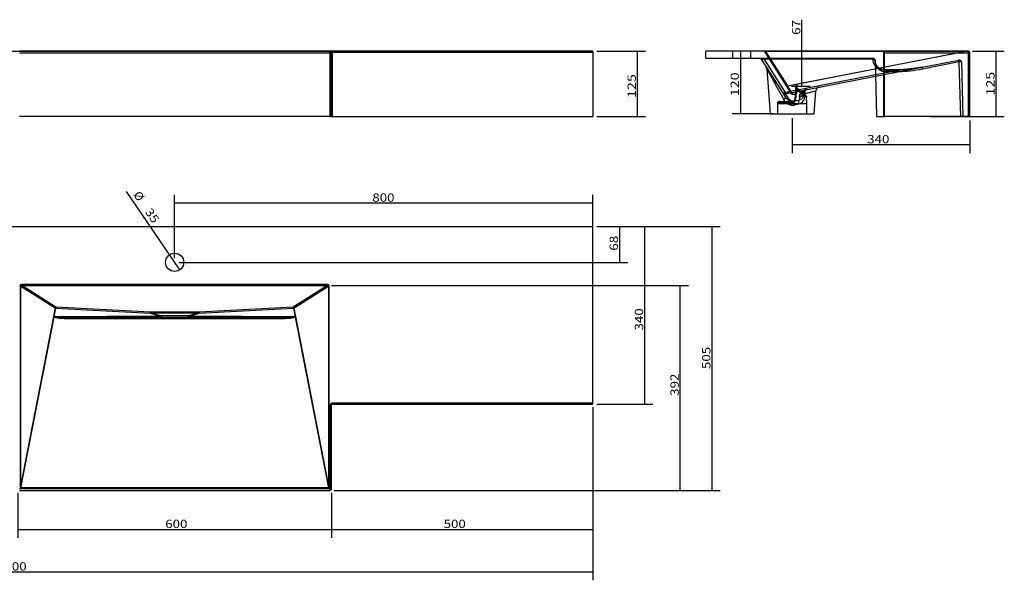
# Model space of a CAD drawing. Units: millimetres. Extents: x 90 to 3177, y 182 to 1255.
# Drawn here: x 1294 to 3177, y 182 to 1255 of the extents above; entities that cross this region are included whole.
import ezdxf
from ezdxf.lldxf.tags import DXFTag

# ---------------------------------------------------------------- set-up
doc = ezdxf.new("R2010")
doc.units = ezdxf.units.MM
doc.layers.add('1', color=7, linetype='Continuous')
doc.layers.add('256', color=7, linetype='Continuous')
doc.styles.add('blockfont', font='simplex.shx')
tags = doc.linetypes.add('DASHED', pattern=[25.72, 12.86, -12.86]).pattern_tags.tags
tags[6:7] = [DXFTag(74, 4), DXFTag(75, 0), DXFTag(340, '0'), DXFTag(46, 0.0), DXFTag(50, 0.0), DXFTag(44, 0.0), DXFTag(45, 0.0)]
tags[4:5] = [DXFTag(74, 4), DXFTag(75, 0), DXFTag(340, '0'), DXFTag(46, 0.0), DXFTag(50, 0.0), DXFTag(44, 0.0), DXFTag(45, 0.0)]
doc.dimstyles.get("Standard").update_dxf_attribs({"dimtxt": 0.18, "dimasz": 0.18, "dimexe": 0.18, "dimexo": 0.0625, "dimgap": 0.09, "dimtad": 0, "dimtih": 1, "dimtoh": 1, "dimdec": 4, "dimzin": 0, "dimdsep": 46, "dimtxsty": 'Standard', "dimcen": 0.09, "dimadec": 0, "dimazin": 0, "dimtfac": 1, "dimtdec": 4, "dimtofl": 0, "dimtmove": 0, "dimatfit": 3, "dimfxl": 0, "dimtolj": 1, "dimtzin": 0, "dimarcsym": 0})

# ---------------------------------------------------------------- blocks, each defined once
blk = doc.blocks.new('_D0')
at = {"layer": '256', "color": 252}
for p, q in [((1290.1, 348.8), (1290.1, 263.1)), ((1890.1, 348.8), (1890.1, 263.1)), ((1290.1, 279), (1890.1, 279))]:
    blk.add_line(p, q, dxfattribs=at)
for points in [[(1290.1, 279), (1306, 283.3), (1306, 274.8), (1290.1, 279)], [(1890.1, 279), (1874.2, 274.8), (1874.2, 283.3), (1890.1, 279)]]:
    blk.add_solid(points, dxfattribs=at)
at = {"layer": '256', "color": 252, "insert": (1572.1, 281.8), "char_height": 15.875, "attachment_point": 7, "line_spacing_factor": 0.903614, "style": 'blockfont'}
blk.add_mtext('\\W01.177;\\Fsimplex.shx;600', dxfattribs=at)
blk = doc.blocks.new('_D1')
at = {"layer": '256', "color": 252}
for p, q in [((3116.3, 1194.3), (3177.2, 1194.3)), ((3161.3, 1069.3), (3161.3, 1194.3)), ((3036.3, 1069.3), (3177.2, 1069.3))]:
    blk.add_line(p, q, dxfattribs=at)
for points in [[(3161.3, 1194.3), (3165.6, 1178.4), (3157, 1178.4), (3161.3, 1194.3)], [(3161.3, 1069.3), (3157, 1085.2), (3165.6, 1085.2), (3161.3, 1069.3)]]:
    blk.add_solid(points, dxfattribs=at)
at = {"layer": '256', "color": 252, "insert": (3158.5, 1109.3), "char_height": 15.875, "attachment_point": 7, "rotation": 90, "line_spacing_factor": 0.903614, "style": 'blockfont'}
blk.add_mtext('\\W01.266;\\Fsimplex.shx;125', dxfattribs=at)
blk = doc.blocks.new('_D2')
at = {"layer": '256', "color": 252}
for p, q in [((2398, 858.7), (2505, 858.7)), ((2489.1, 858.7), (2489.1, 518.7)), ((2398, 518.7), (2505, 518.7))]:
    blk.add_line(p, q, dxfattribs=at)
for points in [[(2489.1, 858.7), (2493.4, 842.9), (2484.9, 842.9), (2489.1, 858.7)], [(2489.1, 518.7), (2484.9, 534.6), (2493.4, 534.6), (2489.1, 518.7)]]:
    blk.add_solid(points, dxfattribs=at)
at = {"layer": '256', "color": 252, "insert": (2486.3, 659.8), "char_height": 15.875, "attachment_point": 7, "rotation": 90, "line_spacing_factor": 0.903614, "style": 'blockfont'}
blk.add_mtext('\\W01.177;\\Fsimplex.shx;340', dxfattribs=at)
blk = doc.blocks.new('_D3')
at = {"layer": '256', "color": 252}
for p, q in [((2398, 858.7), (2633.7, 858.7)), ((2617.8, 858.7), (2617.8, 353.7)), ((1895, 353.7), (2633.7, 353.7))]:
    blk.add_line(p, q, dxfattribs=at)
for points in [[(2617.8, 858.7), (2622.1, 842.9), (2613.6, 842.9), (2617.8, 858.7)], [(2617.8, 353.7), (2613.6, 369.6), (2622.1, 369.6), (2617.8, 353.7)]]:
    blk.add_solid(points, dxfattribs=at)
at = {"layer": '256', "color": 252, "insert": (2615, 586), "char_height": 15.875, "attachment_point": 7, "rotation": 90, "line_spacing_factor": 0.903614, "style": 'blockfont'}
blk.add_mtext('\\W01.177;\\Fsimplex.shx;505', dxfattribs=at)
blk = doc.blocks.new('_D4')
at = {"layer": '256', "color": 252}
for p, q in [((1890.4, 746.1), (2573.1, 746.1)), ((2557.2, 353.7), (2557.2, 746.1)), ((1895, 353.7), (2573.1, 353.7))]:
    blk.add_line(p, q, dxfattribs=at)
for points in [[(2557.2, 746.1), (2561.5, 730.3), (2552.9, 730.3), (2557.2, 746.1)], [(2557.2, 353.7), (2552.9, 369.6), (2561.5, 369.6), (2557.2, 353.7)]]:
    blk.add_solid(points, dxfattribs=at)
at = {"layer": '256', "color": 252, "insert": (2554.4, 534.7), "char_height": 15.875, "attachment_point": 7, "rotation": 90, "line_spacing_factor": 0.903614, "style": 'blockfont'}
blk.add_mtext('\\W01.181;\\Fsimplex.shx;392', dxfattribs=at)
blk = doc.blocks.new('_D5')
at = {"layer": '256', "color": 252}
for p, q in [((2398, 858.7), (2456.8, 858.7)), ((2440.9, 858.7), (2440.9, 790.2)), ((1598, 790.2), (2456.8, 790.2))]:
    blk.add_line(p, q, dxfattribs=at)
for points in [[(2440.9, 858.7), (2445.2, 842.9), (2436.7, 842.9), (2440.9, 858.7)], [(2440.9, 790.2), (2436.7, 806.1), (2445.2, 806.1), (2440.9, 790.2)]]:
    blk.add_solid(points, dxfattribs=at)
at = {"layer": '256', "color": 252, "insert": (2438.1, 812.4), "char_height": 15.875, "attachment_point": 7, "rotation": 90, "line_spacing_factor": 0.903614, "style": 'blockfont'}
blk.add_mtext('\\W01.191;\\Fsimplex.shx;68', dxfattribs=at)
blk = doc.blocks.new('_D6')
at = {"layer": '1', "color": 252}
for p, q in [((2398, 1194.3), (2491.1, 1194.3)), ((2475.2, 1069.3), (2475.2, 1194.3)), ((2398, 1069.3), (2491.1, 1069.3))]:
    blk.add_line(p, q, dxfattribs=at)
for points in [[(2475.2, 1194.3), (2479.4, 1178.4), (2470.9, 1178.4), (2475.2, 1194.3)], [(2475.2, 1069.3), (2470.9, 1085.2), (2479.4, 1085.2), (2475.2, 1069.3)]]:
    blk.add_solid(points, dxfattribs=at)
at = {"layer": '1', "color": 252, "insert": (2472.4, 1104.8), "char_height": 15.875, "attachment_point": 7, "rotation": 90, "line_spacing_factor": 0.903614, "style": 'blockfont'}
blk.add_mtext('\\W01.266;\\Fsimplex.shx;125', dxfattribs=at)
blk = doc.blocks.new('_D7')
at = {"layer": '256', "color": 252}
for p, q in [((2789.7, 1127.2), (2789.7, 1254.6)), ((2770.1, 1127.2), (2805.6, 1127.2))]:
    blk.add_line(p, q, dxfattribs=at)
for points in [[(2789.7, 1194.3), (2793.9, 1178.4), (2785.4, 1178.4), (2789.7, 1194.3)], [(2789.7, 1127.2), (2785.4, 1143.1), (2793.9, 1143.1), (2789.7, 1127.2)]]:
    blk.add_solid(points, dxfattribs=at)
at = {"layer": '256', "color": 252, "insert": (2786.9, 1225.5), "char_height": 15.875, "attachment_point": 7, "rotation": 90, "line_spacing_factor": 0.903614, "style": 'blockfont'}
blk.add_mtext('\\W01.185;\\Fsimplex.shx;67', dxfattribs=at)
blk = doc.blocks.new('_D8')
at = {"layer": '256', "color": 252}
for p, q in [((2672.3, 1194.3), (2672.3, 1074.3)), ((2735.1, 1074.3), (2656.4, 1074.3))]:
    blk.add_line(p, q, dxfattribs=at)
for points in [[(2672.3, 1194.3), (2676.5, 1178.4), (2668, 1178.4), (2672.3, 1194.3)], [(2672.3, 1074.3), (2668, 1090.2), (2676.5, 1090.2), (2672.3, 1074.3)]]:
    blk.add_solid(points, dxfattribs=at)
at = {"layer": '256', "color": 252, "insert": (2669.5, 1108.1), "char_height": 15.875, "attachment_point": 7, "rotation": 90, "line_spacing_factor": 0.903614, "style": 'blockfont'}
blk.add_mtext('\\W01.266;\\Fsimplex.shx;120', dxfattribs=at)
blk = doc.blocks.new('_D9')
at = {"layer": '256', "color": 252}
for p, q in [((1590.1, 798.2), (1590.1, 919.3)), ((2390.1, 697.7), (2390.1, 919.3)), ((2390.1, 903.4), (1590.1, 903.4))]:
    blk.add_line(p, q, dxfattribs=at)
for points in [[(1590.1, 903.4), (1606, 907.7), (1606, 899.2), (1590.1, 903.4)], [(2390.1, 903.4), (2374.2, 899.2), (2374.2, 907.7), (2390.1, 903.4)]]:
    blk.add_solid(points, dxfattribs=at)
at = {"layer": '256', "color": 252, "insert": (1968.2, 906.2), "char_height": 15.875, "attachment_point": 7, "line_spacing_factor": 0.903614, "style": 'blockfont'}
blk.add_mtext('\\W01.177;\\Fsimplex.shx;800', dxfattribs=at)
blk = doc.blocks.new('_D10')
at = {"layer": '256', "color": 252}
for p, q in [((2390.1, 512.8), (2390.1, 263.1)), ((1890.1, 348.8), (1890.1, 263.1)), ((1890.1, 279), (2390.1, 279))]:
    blk.add_line(p, q, dxfattribs=at)
for points in [[(1890.1, 279), (1906, 283.3), (1906, 274.8), (1890.1, 279)], [(2390.1, 279), (2374.2, 274.8), (2374.2, 283.3), (2390.1, 279)]]:
    blk.add_solid(points, dxfattribs=at)
at = {"layer": '256', "color": 252, "insert": (2104.6, 281.8), "char_height": 15.875, "attachment_point": 7, "line_spacing_factor": 0.903614, "style": 'blockfont'}
blk.add_mtext('\\W01.177;\\Fsimplex.shx;500', dxfattribs=at)
blk = doc.blocks.new('_D11')
at = {"layer": '256', "color": 252}
for p, q in [((90.1, 512.8), (90.1, 181.7)), ((2390.1, 512.8), (2390.1, 181.7)), ((2390.1, 197.6), (90.1, 197.6))]:
    blk.add_line(p, q, dxfattribs=at)
for points in [[(90.1, 197.6), (106, 201.8), (106, 193.3), (90.1, 197.6)], [(2390.1, 197.6), (2374.2, 193.3), (2374.2, 201.8), (2390.1, 197.6)]]:
    blk.add_solid(points, dxfattribs=at)
at = {"layer": '256', "color": 252, "insert": (1250.5, 200.4), "char_height": 15.875, "attachment_point": 7, "line_spacing_factor": 0.903614, "style": 'blockfont'}
blk.add_mtext('\\W01.174;\\Fsimplex.shx;2300', dxfattribs=at)
blk = doc.blocks.new('_D13')
at = {"layer": '256', "color": 252}
for p, q in [((2771.3, 1066.4), (2771.3, 999.4)), ((3111.3, 1061.4), (3111.3, 999.4)), ((3111.3, 1015.2), (2771.3, 1015.2))]:
    blk.add_line(p, q, dxfattribs=at)
for points in [[(2771.3, 1015.2), (2787.2, 1019.5), (2787.2, 1011), (2771.3, 1015.2)], [(3111.3, 1015.2), (3095.5, 1011), (3095.5, 1019.5), (3111.3, 1015.2)]]:
    blk.add_solid(points, dxfattribs=at)
at = {"layer": '256', "color": 252, "insert": (2914.9, 1018), "char_height": 15.875, "attachment_point": 7, "line_spacing_factor": 0.903614, "style": 'blockfont'}
blk.add_mtext('\\W01.177;\\Fsimplex.shx;340', dxfattribs=at)
blk = doc.blocks.new('_D14')
at = {"layer": '256', "color": 252}
blk.add_line((1599.9, 775.8), (1497.9, 925.8), dxfattribs=at)
for points in [[(1580.3, 804.7), (1592.7, 794), (1585.7, 789.2), (1580.3, 804.7)], [(1599.9, 775.8), (1587.5, 786.5), (1594.5, 791.3), (1599.9, 775.8)]]:
    blk.add_solid(points, dxfattribs=at)
at = {"layer": '256', "color": 252, "char_height": 15.875, "attachment_point": 7, "rotation": 304.2236, "line_spacing_factor": 0.903614, "style": 'blockfont'}
for s, insert in [('\\W01.090;\\Fsimplex.shx;%%c', (1510.3, 919.7)), ('\\W01.191;\\Fsimplex.shx;35', (1532.5, 887))]:
    blk.add_mtext(s, dxfattribs=dict(at, insert=insert))

msp = doc.modelspace()

# ---------------------------------------------------------------- linework, layer by layer
at = {"layer": '1', "color": 9}
for p, q in [((90.1, 1194.3), (2390.1, 1194.3)), ((1887.1, 1194.3), (1293.1, 1194.3)), ((1890.1, 1069.3), (1890.1, 1191.3)), ((2390.1, 1194.3), (1892, 1194.3)), ((2390.1, 1192.3), (2390.1, 1194.3)), ((2390.1, 1192.3), (2390.1, 1069.3)), ((2606.3, 1180.8), (2606.3, 1194.3)), ((2944.3, 1194.3), (2606.3, 1194.3)), ((2946.3, 1192.3), (2946.3, 1069.3)), ((3108.3, 1194.3), (2948.3, 1194.3)), ((3111.3, 1069.3), (3111.3, 1191.3)), ((2606.3, 1180.8), (2926, 1180.8)), ((2712.1, 1178.9), (2752.6, 1115.5)), ((2930, 1176.9), (2932.8, 1069.3)), ((2723, 1159.9), (2729, 1074.3)), ((2765.1, 1114.2), (2930.8, 1146.4)), ((2752.6, 1115.5), (2758.9, 1105.5)), ((2792.7, 1109.3), (2793.2, 1115.9)), ((2813.6, 1074.3), (2816.7, 1118.2)), ((2729, 1074.3), (2771.3, 1074.3)), ((2771.3, 1074.3), (2813.6, 1074.3)), ((1887.1, 1069.3), (1293.1, 1069.3)), ((1887.1, 1069.3), (1890.1, 1069.3)), ((1890.1, 1069.3), (1892.1, 1069.3)), ((1892.1, 1069.3), (2390.1, 1069.3)), ((2932.8, 1069.3), (2946.3, 1069.3)), ((2946.3, 1069.3), (2948.3, 1069.3)), ((3108.3, 1069.3), (2948.3, 1069.3)), ((3108.3, 1069.3), (3111.3, 1069.3)), ((90.1, 858.7), (2390.1, 858.7)), ((2390.1, 520.7), (2390.1, 858.7)), ((1614.9, 687.9), (1565.3, 687.9)), ((1612.2, 684.8), (1568, 684.8)), ((1890.1, 356.7), (1890.1, 516.7)), ((1892, 518.7), (2390.1, 518.7)), ((2390.1, 518.7), (2390.1, 520.7)), ((1293.1, 353.7), (1887.1, 353.7))]:
    msp.add_line(p, q, dxfattribs=at)
at = {"layer": '1', "color": 13}
for p, q in [((1293.1, 1191.3), (1887.1, 1191.3)), ((1887.1, 1194.3), (1887.1, 1191.3)), ((1887.1, 1191.3), (1887.1, 1069.3)), ((1890.1, 1191.3), (1887.1, 1191.3)), ((1892.1, 1191.3), (1890.1, 1191.3)), ((1892, 1194.3), (1892, 1192.3)), ((1892, 1192.3), (2390.1, 1192.3)), ((1892.1, 1069.3), (1892.1, 1191.3)), ((2946.3, 1191.3), (2948.3, 1191.3)), ((2948.3, 1191.3), (2948.3, 1194.3)), ((2948.3, 1069.3), (2948.3, 1191.3)), ((2948.3, 1191.3), (3108.3, 1191.3)), ((3108.3, 1194.3), (3108.3, 1191.3)), ((3108.3, 1191.3), (3108.3, 1069.3)), ((3111.3, 1191.3), (3108.3, 1191.3)), ((2717.6, 1180.8), (2717.6, 1179.6)), ((2758.5, 1115.4), (2717.6, 1179.6)), ((2717.6, 1179.6), (2926, 1179.6)), ((2926, 1180.8), (2926, 1179.6)), ((2926, 1179.6), (2926, 1179.4)), ((2930.7, 1148.9), (2761.6, 1116)), ((2761.6, 1116), (2758.5, 1115.4)), ((2765.1, 1102.9), (2758.8, 1112.8)), ((2758.9, 1113), (2763.1, 1113.9)), ((2785.1, 1106.8), (2784.7, 1100.6)), ((1294.3, 744.9), (1294.3, 365)), ((1294.3, 744.9), (1295.7, 744.9)), ((1295.7, 365), (1295.7, 744.9)), ((1295.7, 744.9), (1361.6, 702.9)), ((1882.4, 747.8), (1297.8, 747.8)), ((1297.8, 746.1), (1297.8, 747.8)), ((1297.8, 746.1), (1882.4, 746.1)), ((1363, 704.6), (1297.8, 746.1)), ((1882.4, 746.1), (1817.1, 704.6)), ((1818.6, 702.9), (1884.5, 744.9)), ((1882.4, 746.1), (1882.4, 747.8)), ((1884.5, 744.9), (1885.9, 744.9)), ((1884.5, 744.9), (1884.5, 365)), ((1885.9, 365), (1885.9, 744.9)), ((1361.6, 702.9), (1358.9, 690)), ((1360.1, 689.6), (1362.9, 702.5)), ((1362.9, 702.5), (1543, 692.7)), ((1543.2, 694.8), (1363, 704.6)), ((1817.1, 704.6), (1637, 694.8)), ((1637.2, 692.7), (1817.3, 702.5)), ((1817.3, 702.5), (1820.1, 689.6)), ((1821.3, 690), (1818.6, 702.9)), ((1358.9, 690), (1295.7, 365)), ((1296, 358.9), (1360.1, 688.6)), ((1360.1, 688.6), (1360.1, 685.9)), ((1360.3, 685.9), (1360.3, 688.6)), ((1562.6, 687.2), (1360.3, 685.9)), ((1391.9, 684.5), (1562.8, 685.6)), ((1788.3, 684.5), (1391.9, 684.5)), ((1391.9, 682.8), (1391.9, 684.5)), ((1391.9, 682.8), (1788.3, 682.8)), ((1543, 692.7), (1562.6, 687.2)), ((1637, 694.8), (1543.2, 694.8)), ((1543.2, 693.4), (1543.2, 694.8)), ((1543.2, 693.4), (1637, 693.4)), ((1562.8, 687.9), (1543.2, 693.4)), ((1562.8, 687.9), (1562.8, 685.6)), ((1565.3, 687.9), (1562.8, 687.9)), ((1562.8, 685.6), (1564, 685.6)), ((1617.4, 687.9), (1614.9, 687.9)), ((1616.2, 685.6), (1617.4, 685.6)), ((1637, 693.4), (1617.4, 687.9)), ((1617.4, 687.9), (1617.4, 685.6)), ((1617.4, 685.6), (1788.3, 684.5)), ((1617.6, 687.2), (1637.2, 692.7)), ((1819.9, 685.9), (1617.6, 687.2)), ((1637, 694.8), (1637, 693.4)), ((1788.3, 682.8), (1788.3, 684.5)), ((1819.9, 688.6), (1819.9, 685.9)), ((1820.1, 688.6), (1884.2, 358.9)), ((1820.1, 685.9), (1820.1, 688.6)), ((1884.5, 365), (1821.3, 690)), ((1887.1, 516.7), (1890.1, 516.7)), ((1887.1, 516.7), (1887.1, 356.7)), ((1892, 520.7), (1892, 518.7)), ((2390.1, 520.7), (1892, 520.7)), ((1294.3, 365), (1295.7, 365)), ((1884.2, 358.9), (1296, 358.9)), ((1296, 358.5), (1296, 358.9)), ((1296, 358.5), (1884.2, 358.5)), ((1884.2, 358.5), (1884.2, 358.9)), ((1884.5, 365), (1885.9, 365)), ((1887.1, 356.7), (1293.1, 356.7)), ((1887.1, 356.7), (1887.1, 353.7)), ((1890.1, 356.7), (1887.1, 356.7))]:
    msp.add_line(p, q, dxfattribs=at)
at = {"layer": '1', "color": 13, "linetype": 'DASHED'}
for p, q in [((2657.3, 1194.3), (2657.3, 1180.8)), ((2692.3, 1180.8), (2692.3, 1194.3)), ((2760.5, 1128.1), (2718.9, 1193.4)), ((2720.2, 1194.3), (2720.2, 1193.7)), ((3100.1, 1193.7), (2720.2, 1193.7)), ((2720.2, 1193.7), (2762.2, 1127.8)), ((2775.1, 1130.5), (3100.1, 1193.7)), ((3106.1, 1194.3), (2776.4, 1130.2)), ((3100.1, 1194.3), (3100.1, 1193.7)), ((3020.2, 1163.8), (3090.3, 1177.4)), ((3091.1, 1173.6), (3020.9, 1160)), ((3093.8, 1069.3), (3091.1, 1173.6)), ((3095.1, 1173.6), (3097.8, 1069.3)), ((2975.7, 1157.6), (2930.7, 1148.9)), ((2930.8, 1146.4), (3020.2, 1163.8)), ((2975.7, 1158.8), (2948.3, 1158.8)), ((2948.3, 1157.6), (2975.7, 1157.6)), ((2975.7, 1154.9), (2948.3, 1154.9)), ((2975.7, 1154.9), (2975.7, 1158.8)), ((2762.2, 1127.8), (2775.1, 1130.5)), ((2779.2, 1130.7), (2776.4, 1130.2)), ((2776.4, 1130.2), (2776.4, 1130.2)), ((2777.8, 1111.1), (2779.2, 1130.7)), ((2779.2, 1130.7), (2779.2, 1130.7)), ((2770.3, 1112.8), (2760.5, 1128.1)), ((2775.4, 1130), (2762.6, 1127.2)), ((2762.6, 1127.2), (2772.3, 1111.9)), ((2777.2, 1111.1), (2771.7, 1111.9)), ((2772.3, 1111.9), (2777.8, 1111.1)), ((2780.6, 1129.5), (2779.5, 1112.9)), ((2780.2, 1123.9), (2797.5, 1109.4)), ((2743.2, 1094.3), (2743, 1074.3)), ((2743.2, 1094.5), (2743.2, 1094.3)), ((2771.9, 1094.5), (2743.2, 1094.5)), ((2743.2, 1094.3), (2771.3, 1094.3)), ((2747.2, 1098.3), (2772.5, 1098.3)), ((2771.3, 1094.3), (2799.5, 1094.3)), ((2777.2, 1111.1), (2776.5, 1101.9)), ((2799.5, 1094.3), (2798.9, 1106.6)), ((2799.6, 1074.3), (2799.5, 1094.3))]:
    msp.add_line(p, q, dxfattribs=at)
at = {"layer": '1', "color": 9}
msp.add_circle((1590.1, 790.2), 17.5, dxfattribs=at)
for centre, radius, start, end in [((1887.1, 1191.3), 3, 0, 90), ((3108.3, 1191.3), 3, 0, 90), ((2708.7, 1176.8), 4, 32.5, 90), ((2926, 1176.8), 4, 1.5, 90), ((2715.1, 1159.4), 8, 3.6671, 32.5), ((2824.7, 1117.7), 8, 101, 176.0877), ((1892.1, 516.7), 2, 90, 180)]:
    msp.add_arc(centre, radius, start, end, dxfattribs=at)
at = {"layer": '1', "color": 13}
msp.add_arc((1887.1, 1191.3), 5, 0, 11.537, dxfattribs=at)
at = {"layer": '1', "color": 13, "linetype": 'DASHED'}
for centre, radius, start, end in [((2717.2, 1192.3), 2, 32.5, 90), ((3106.5, 1192.3), 2, 90, 101), ((3091.1, 1173.5), 4, 1.5, 101), ((2782.6, 1129.3), 2, 101, 176), ((2777.5, 1113.1), 2, 261.7, 356), ((2747.2, 1094.3), 4, 90, 177.5)]:
    msp.add_arc(centre, radius, start, end, dxfattribs=at)
at = {"layer": '1', "color": 9, "extrusion": (0, 0, -1)}
for centre, radius, start, end in [((-2944.3, 1192.3), 2, 90, 180), ((-2771.9, 1113.9), 15.5, 275.331, 327.5), ((-1887.1, 356.7), 3, 180, 270)]:
    msp.add_arc(centre, radius, start, end, dxfattribs=at)
at = {"layer": '1', "color": 13, "linetype": 'DASHED', "extrusion": (0, 0, -1)}
for centre, radius, start, end in [((-2771.9, 1113.9), 2, 278.3, 327.5), ((-2772.5, 1102.3), 4, 184, 270), ((-2794.9, 1106.4), 4, 130, 177.0253)]:
    msp.add_arc(centre, radius, start, end, dxfattribs=at)
at = {"layer": '1', "color": 13, "extrusion": (0, 0, -1)}
msp.add_arc((-2773.1, 1108), 9.5, 272.349, 327.5, dxfattribs=at)
at = {"layer": '1', "color": 13, "linetype": 'DASHED', "extrusion": (0, 0, -1)}
for centre, major_axis, ratio, start_param, end_param in [((2722, 1192.3), (-3.12, 1.36), 0.222657, 5.963314, 7.144392), ((3085.6, 1192.3), (20.6, 2), 0.001753, 5.497623, 6.301229), ((2948.3, 1180), (0, 22.3), 0.999657, 3.141593, 4.083972), ((3017.1, 1171.3), (60.6, 11.6), 0.129697, 1.544808, 2.348414), ((3017.1, 1171.3), (60.6, 11.6), 0.129697, 1.544808, 2.348414), ((3017.1, 1171.5), (61.3, 11.6), 0.192208, 1.544584, 2.34819), ((2775.1, 1131.9), (-0.42, 1.96), 0.205627, 3.237386, 3.949269), ((2775.1, 1131.9), (-0.38, 1.96), 0.187428, 3.233509, 3.945392), ((2995, 1176.7), (219.6, 46.7), 0.001694, 3.046395, 3.138119), ((2995.4, 1174.8), (219.9, 44.8), 0.000833, 3.048035, 3.139759), ((2778.5, 1128.5), (1.73, 1.94), 0.588063, 5.622852, 6.93302)]:
    msp.add_ellipse(centre, major_axis=major_axis, ratio=ratio, start_param=start_param, end_param=end_param, dxfattribs=at)
at = {"layer": '1', "color": 13, "extrusion": (0, 0, -1)}
for centre, major_axis, ratio, start_param, end_param in [((2723, 1176.8), (-10.9, 2.5), 0.164116, 6.119084, 7.300161), ((2948.3, 1180), (0, 22.3), 0.999657, 4.083972, 4.6862), ((2759.8, 1119), (7.31, 3.39), 0.441122, 2.613311, 3.082506), ((2758.5, 1121), (5.71, 5.81), 0.560763, 2.089087, 2.800969), ((2758.5, 1121), (-0.46, 8.08), 0.05555, 3.228529, 3.940411), ((2760.9, 1113.2), (2.15, 0.33), 0.121296, 3.088492, 3.557687), ((2770.5, 1093.2), (51.1, 10), 0.092063, 4.773421, 5.011659)]:
    msp.add_ellipse(centre, major_axis=major_axis, ratio=ratio, start_param=start_param, end_param=end_param, dxfattribs=at)
at = {"layer": '1', "color": 13}
for centre, major_axis, ratio, start_param, end_param in [((2926, 1176.8), (4, 0.1), 0.706986, 0, 1.552285), ((2926, 1176.6), (4, 0.1), 0.706986, 0, 1.552285), ((2757.6, 1118.7), (-5.06, -3.22), 0.994954, 0, 1.197272), ((2757.8, 1118.8), (2.46, -5.47), 0.924834, 5.142991, 6.035063), ((2783.2, 1116.6), (9.98, -0.7), 0.995316, 4.973017, 6.252028), ((2752.1, 1101.2), (-6.75, -4.3), 0.147465, 1.925088, 3.141593), ((2763.9, 1108.8), (5.06, 3.22), 0.994954, 3.141593, 4.338865), ((2769.8, 1090.5), (0.74, 7.97), 0.023773, 4.784724, 6.283185), ((2774.2, 1090.7), (-1.5, 7.86), 0.042117, 0.093633, 1.491717), ((2786.2, 1092.8), (-1.32, 7.89), 0.273932, 0.097282, 1.454436), ((2800.7, 1108.8), (-7.98, 0.56), 0.037169, 5.306052, 6.283185), ((1299.9, 743.1), (5.23, -3.33), 0.644711, 2.350234, 3.531311), ((1299.9, 743.1), (-4.15, 2.64), 0.406925, 5.491826, 6.672904), ((1880.3, 743.1), (-5.23, -3.33), 0.644711, 2.751874, 3.932952), ((1880.3, 743.1), (4.15, 2.64), 0.406925, 5.893467, 7.074544), ((1363, 702.9), (1.07, 1.69), 0.644711, 0.779437, 1.960515), ((1363, 702.9), (1.96, -0.42), 0.205634, 3.949074, 4.660957), ((1363, 702.9), (0.11, 2), 0.084619, 0.569527, 1.766799), ((1817.1, 702.9), (1.07, -1.69), 0.644711, 1.181078, 2.362155), ((1817.1, 702.9), (0.11, -2), 0.084619, 1.374793, 2.572066), ((1817.1, 702.9), (1.96, 0.42), 0.205634, 4.763821, 5.475704), ((1360.3, 690), (-1.96, 0.42), 0.205627, 0.807676, 1.519559), ((1360.3, 690), (-1.96, 0.38), 0.187428, 0.803799, 1.515682), ((1317.5, 469.7), (42.6, 219.9), 0.008915, 6.191187, 6.28291), ((1317.6, 470.1), (42.5, 219.6), 0.017859, 6.19108, 6.282804), ((1359.9, 689.3), (-0.42, -1.96), 0.052395, 1.760153, 1.777663), ((1360.1, 688.3), (-2, 0), 0.190809, 4.618839, 4.712389), ((1402.9, 686.9), (42.8, 1.1), 0.09167, 3.139331, 4.4495), ((1360.1, 685.5), (-2, 0), 0.190809, 4.618839, 4.712389), ((1402.9, 686.5), (42.6, 0.7), 0.046042, 3.139699, 4.449867), ((1543.2, 693.1), (0.11, 2), 0.084619, 0.569527, 1.766799), ((1543.2, 693.1), (0.54, 1.93), 0.039421, 1.431368, 1.780488), ((1562.8, 687.6), (-0.54, -1.93), 0.039421, 4.57296, 4.92208), ((1562.8, 687.6), (0.01, -2), 0.096443, 4.902876, 6.213045), ((1617.4, 687.6), (-0.54, 1.93), 0.039421, 4.502698, 4.851818), ((1617.4, 687.6), (-0.01, -2), 0.096443, 0.070141, 1.380309), ((1637, 693.1), (0.11, -2), 0.084619, 1.374793, 2.572066), ((1637, 693.1), (0.54, -1.93), 0.039421, 1.361105, 1.710225), ((1777.3, 686.9), (-42.8, 1.1), 0.09167, 1.833686, 3.143854), ((1777.3, 686.5), (-42.6, 0.7), 0.046042, 1.833318, 3.143486), ((1862.5, 470.1), (-42.5, 219.6), 0.017859, 0.000381, 0.092105), ((1820.1, 688.3), (2, 0), 0.190809, 1.570796, 1.664346), ((1820.1, 685.5), (2, 0), 0.190809, 1.570796, 1.664346), ((1862.7, 469.7), (-42.6, 219.9), 0.008915, 0.000275, 0.091999), ((1819.9, 690), (1.96, 0.42), 0.205627, 4.763627, 5.475509), ((1819.9, 690), (1.96, 0.38), 0.187428, 4.767503, 5.479386), ((1820.3, 689.3), (0.42, -1.96), 0.052395, 4.505522, 4.523032), ((1299.9, 379.5), (-4.1, -20.9), 0.187428, 5.515995, 6.319601), ((1299.9, 379.5), (4, 20.6), 0.095389, 2.374403, 3.178009), ((1880.3, 379.5), (-4, 20.6), 0.095389, 3.105177, 3.908783), ((1880.3, 379.5), (4.1, -20.9), 0.187428, 6.246769, 7.050375)]:
    msp.add_ellipse(centre, major_axis=major_axis, ratio=ratio, start_param=start_param, end_param=end_param, dxfattribs=at)
at = {"layer": '1', "color": 13, "linetype": 'DASHED'}
for centre, major_axis, ratio, start_param, end_param in [((3091.1, 1173.5), (0.76, -3.93), 0.004996, 1.596495, 3.141593), ((3091.1, 1173.5), (4, 0.1), 0.026168, 0, 1.570111), ((3020.9, 1159.9), (0.76, -3.93), 0.004996, 1.596495, 3.141593), ((3020.9, 1159.9), (-0.76, 3.93), 0.004996, 4.738088, 6.283185), ((2762.2, 1129.2), (1.69, 1.07), 0.994954, 3.141593, 4.338865), ((2762.2, 1129.2), (1.69, 1.07), 0.644711, 3.141593, 4.32267), ((2762.2, 1129.2), (-0.42, 1.96), 0.205634, 2.334111, 3.045994), ((2771.9, 1113.9), (1.69, 1.07), 0.994954, 3.141593, 4.338865), ((2771.9, 1113.9), (0.29, 1.98), 0.961991, 3.141593, 3.490713), ((2775.8, 1128), (-0.48, -1.94), 0.976197, 3.569354, 3.586864), ((2777.5, 1113.1), (-2, 0.14), 0.995316, 1.831424, 3.141593), ((2783.2, 1116), (9.98, -0.7), 0.995316, 4.973017, 6.243082), ((2778, 1101.8), (-1.5, 0.1), 0.063267, 4.459104, 6.283185), ((2777.5, 1113.1), (-0.29, -1.98), 0.961991, 0, 0.34912)]:
    msp.add_ellipse(centre, major_axis=major_axis, ratio=ratio, start_param=start_param, end_param=end_param, dxfattribs=at)
at = {"layer": '1', "color": 9, "extrusion": (0, 0, -1)}
for centre, major_axis, ratio, start_param, end_param in [((2761.6, 1121.7), (-1.6, 7.84), 0.196548, 3.235254, 3.947136), ((3202.2, 1207.3), (439.1, 93.5), 0.001694, 3.046395, 3.138119)]:
    msp.add_ellipse(centre, major_axis=major_axis, ratio=ratio, start_param=start_param, end_param=end_param, dxfattribs=at)
at = {"layer": '1', "color": 9}
for centre, major_axis, ratio, start_param, end_param in [((2783.2, 1116.6), (9.98, -0.7), 0.995316, 6.252028, 6.283185), ((1590.1, 726.9), (0, 53.1), 0.781121, 2.461289, 2.476674), ((1590.1, 726.9), (0, 53.1), 0.781121, 3.806511, 3.821895)]:
    msp.add_ellipse(centre, major_axis=major_axis, ratio=ratio, start_param=start_param, end_param=end_param, dxfattribs=at)
for points, knots in [([(1892, 1194.3), (1891.6, 1194.3), (1891.1, 1194.3), (1890.3, 1194.3), (1889.9, 1194.3), (1889.1, 1194.3), (1888.7, 1194.3), (1888.1, 1194.3), (1887.9, 1194.3), (1887.5, 1194.3), (1887.3, 1194.3), (1887.2, 1194.3), (1887.2, 1194.3), (1887.2, 1194.3), (1887.2, 1194.3), (1887.1, 1194.3), (1887.1, 1194.3), (1887.1, 1194.3), (1887.1, 1194.3), (1887.1, 1194.3), (1887.1, 1194.3)], [0, 0, 0, 0, 0.189142, 0.189142, 0.402594, 0.402594, 0.630682, 0.630682, 0.813178, 0.813178, 0.974461, 0.974461, 0.974461, 0.9748, 0.9748, 0.9748, 0.998108, 0.998108, 0.998108, 1, 1, 1, 1]), ([(2948.3, 1194.3), (2948.3, 1194.3), (2948.3, 1194.3), (2948.3, 1194.3), (2948.2, 1194.3), (2948.2, 1194.3), (2948.2, 1194.3), (2948.2, 1194.3), (2948.2, 1194.3), (2947.9, 1194.3), (2947.5, 1194.3), (2946.9, 1194.3), (2946.5, 1194.3), (2945.8, 1194.3), (2945.4, 1194.3), (2944.9, 1194.3), (2944.7, 1194.3), (2944.4, 1194.3), (2944.3, 1194.3), (2944.3, 1194.3)], [0, 0, 0, 0, 0.001892, 0.001892, 0.0252, 0.0252, 0.0252, 0.025539, 0.025539, 0.025539, 0.186822, 0.186822, 0.369318, 0.369318, 0.597406, 0.597406, 0.810858, 0.810858, 1, 1, 1, 1]), ([(2793.2, 1116), (2793.3, 1116.6), (2793.4, 1117.2), (2794, 1118.3), (2794.2, 1118.6), (2794.7, 1119.2), (2795, 1119.4), (2795.4, 1119.7), (2795.6, 1119.8), (2795.9, 1120), (2796.1, 1120.1), (2796.3, 1120.2), (2796.4, 1120.2), (2796.6, 1120.3), (2796.7, 1120.3), (2796.8, 1120.4), (2796.9, 1120.4), (2797, 1120.4), (2797.1, 1120.4), (2797.2, 1120.5)], [0, 0, 0, 0, 0.488921, 0.488921, 0.744461, 0.744461, 0.87223, 0.87223, 0.936115, 0.936115, 0.968058, 0.968058, 0.984029, 0.984029, 0.992014, 0.992014, 0.996007, 0.996007, 1, 1, 1, 1]), ([(2793.5, 1117.2), (2793.4, 1116.9), (2793.3, 1116.6), (2793.2, 1116.2), (2793.2, 1116), (2793.2, 1115.9)], [0, 0, 0, 0, 0.69454, 0.69454, 1, 1, 1, 1]), ([(1563.9, 685.9), (1563.8, 686), (1563.8, 686.2), (1563.8, 686.5), (1563.8, 686.6), (1563.8, 686.9), (1563.9, 687), (1564, 687.3), (1564.1, 687.4), (1564.3, 687.6), (1564.4, 687.7), (1564.7, 687.8), (1564.8, 687.8), (1565.1, 687.9), (1565.2, 687.9), (1565.3, 687.9)], [0, 0, 0, 0, 0.21122, 0.21122, 0.357758, 0.357758, 0.505655, 0.505655, 0.635978, 0.635978, 0.769306, 0.769306, 0.918268, 0.918268, 1, 1, 1, 1]), ([(1564, 685.6), (1564, 685.6), (1564, 685.7), (1563.9, 685.8), (1563.9, 685.8), (1563.9, 685.9)], [0, 0, 0, 0, 0.686763, 0.686763, 1, 1, 1, 1]), ([(1568, 684.8), (1567.7, 684.8), (1567.3, 684.8), (1566.6, 684.9), (1566.3, 684.9), (1565.7, 684.9), (1565.5, 684.9), (1565, 685), (1564.9, 685), (1564.6, 685), (1564.5, 685.1), (1564.5, 685.1)], [0, 0, 0, 0, 0.191678, 0.191678, 0.383388, 0.383388, 0.576277, 0.576277, 0.790439, 0.790439, 1, 1, 1, 1]), ([(1615.7, 685.1), (1615.6, 685), (1615.3, 685), (1614, 684.9), (1613.1, 684.8), (1612.2, 684.8)], [0, 0, 0, 0, 0.5, 0.5, 1, 1, 1, 1]), ([(1614.9, 687.9), (1615, 687.9), (1615.1, 687.9), (1615.3, 687.9), (1615.5, 687.8), (1615.7, 687.7), (1615.9, 687.6), (1616.1, 687.3), (1616.2, 687.2), (1616.3, 686.9), (1616.4, 686.8), (1616.4, 686.6), (1616.4, 686.4), (1616.4, 686.2), (1616.3, 686), (1616.3, 685.9)], [0, 0, 0, 0, 0.069866, 0.069866, 0.212009, 0.212009, 0.37199, 0.37199, 0.523094, 0.523094, 0.655913, 0.655913, 0.786553, 0.786553, 1, 1, 1, 1]), ([(1616.3, 685.9), (1616.3, 685.8), (1616.2, 685.8), (1616.2, 685.7), (1616.2, 685.6), (1616.2, 685.6)], [0, 0, 0, 0, 0.467251, 0.467251, 1, 1, 1, 1])]:
    msp.add_open_spline(points, degree=3, knots=knots, dxfattribs=at)
at = {"layer": '1', "color": 13}
for points, knots in [([(1892, 1192.3), (1891.8, 1192.3), (1891.5, 1192.4), (1891.1, 1192.5), (1890.8, 1192.6), (1890.3, 1192.9), (1890, 1193.1), (1889.4, 1193.6), (1889, 1193.8), (1888.5, 1194), (1888.4, 1194.1), (1888.2, 1194.1)], [0, 0, 0, 0, 0.152701, 0.152701, 0.344966, 0.344966, 0.606658, 0.606658, 0.897001, 0.897001, 1, 1, 1, 1]), ([(2948.3, 1194.3), (2948.3, 1194.3), (2948.3, 1194.3), (2948.3, 1194.3), (2948.3, 1194.3), (2948.3, 1194.3), (2948.1, 1194.3), (2947.9, 1194.1), (2947.6, 1193.8), (2947.5, 1193.6), (2947.1, 1193.1), (2946.9, 1192.9), (2946.6, 1192.6), (2946.5, 1192.5), (2946.4, 1192.4), (2946.3, 1192.3), (2946.3, 1192.3)], [0, 0, 0, 0, 0.00204, 0.00204, 0.00204, 0.041351, 0.041351, 0.295207, 0.295207, 0.523336, 0.523336, 0.728953, 0.728953, 0.88002, 0.88002, 1, 1, 1, 1]), ([(2723, 1160), (2723, 1160), (2723.5, 1159.2), (2725, 1156.4), (2726.1, 1154.5), (2728.5, 1150.1), (2729.9, 1147.7), (2732.7, 1142.6), (2734.2, 1139.9), (2738.7, 1131.6), (2741.9, 1125.8), (2748.4, 1113.9), (2751.7, 1107.9), (2755.1, 1101.8)], [0, 0, 0, 0, 0.125026, 0.125026, 0.250023, 0.250023, 0.375019, 0.375019, 0.500015, 0.500015, 0.750008, 0.750008, 1, 1, 1, 1]), ([(2796.1, 1120.2), (2795.6, 1120.1), (2795.3, 1120), (2794.7, 1119.8), (2794.4, 1119.7), (2793.7, 1119.4), (2793.3, 1119.2), (2792.3, 1118.7), (2791.8, 1118.3), (2790.5, 1117.4), (2789.8, 1116.8), (2788.2, 1115), (2787.4, 1113.9), (2785.7, 1110.8), (2785.3, 1108.8), (2785.1, 1106.8)], [0, 0, 0, 0, 0.015625, 0.015625, 0.03125, 0.03125, 0.0625, 0.0625, 0.125, 0.125, 0.25, 0.25, 0.5, 0.5, 1, 1, 1, 1]), ([(2793.2, 1115.7), (2793.2, 1115.8), (2793.2, 1115.9), (2793.3, 1116.3), (2793.3, 1116.6), (2793.6, 1117.3), (2793.8, 1117.7), (2794.4, 1118.4), (2794.7, 1118.7), (2795.3, 1119.1), (2795.5, 1119.2), (2795.9, 1119.4), (2796.1, 1119.5), (2796.3, 1119.6)], [0, 0, 0, 0, 0.0625, 0.0625, 0.25, 0.25, 0.5, 0.5, 0.75, 0.75, 0.875, 0.875, 1, 1, 1, 1]), ([(2796.5, 1113.6), (2796, 1113.9), (2795, 1114.3), (2794.1, 1114.8), (2793.5, 1115.2), (2793.2, 1115.5), (2793.2, 1115.6), (2793.2, 1115.7)], [0, 0, 0, 0, 0.289141, 0.499718, 0.677128, 0.843818, 1, 1, 1, 1]), ([(2796.5, 1113.6), (2796.5, 1113.8), (2796.4, 1113.9), (2796.4, 1114.2), (2796.3, 1114.3), (2796.2, 1114.6), (2796.2, 1114.8), (2796.2, 1115), (2796.1, 1115.1), (2796.1, 1115.2), (2796.1, 1115.3), (2796, 1115.5), (2796, 1115.6), (2796, 1115.9), (2795.9, 1116), (2795.9, 1116.3), (2795.9, 1116.4), (2795.9, 1116.7), (2795.9, 1116.8), (2795.8, 1117.1), (2795.8, 1117.2), (2795.8, 1117.5), (2795.8, 1117.6), (2795.8, 1117.9), (2795.9, 1118), (2795.9, 1118.2), (2795.9, 1118.3), (2795.9, 1118.5), (2795.9, 1118.5), (2796, 1118.7), (2796, 1118.7), (2796, 1118.9), (2796, 1119), (2796.1, 1119.2), (2796.1, 1119.3), (2796.2, 1119.4), (2796.2, 1119.5), (2796.3, 1119.5), (2796.3, 1119.6), (2796.3, 1119.6)], [0, 0, 0, 0, 0.059523, 0.059523, 0.119046, 0.119046, 0.178569, 0.178569, 0.208331, 0.208331, 0.238093, 0.238093, 0.298918, 0.298918, 0.359742, 0.359742, 0.420567, 0.420567, 0.481392, 0.481392, 0.544288, 0.544288, 0.607183, 0.607183, 0.670079, 0.670079, 0.732975, 0.732975, 0.766353, 0.766353, 0.799731, 0.799731, 0.866487, 0.866487, 0.933244, 0.933244, 0.966622, 0.966622, 1, 1, 1, 1]), ([(2796.3, 1119.6), (2796.4, 1119.7), (2796.4, 1119.9), (2796.6, 1120), (2796.7, 1120.1), (2796.8, 1120.2), (2796.8, 1120.3), (2796.9, 1120.3)], [0, 0, 0, 0, 0.388048, 0.388048, 0.776096, 0.776096, 1, 1, 1, 1]), ([(2796.5, 1113.6), (2799.6, 1114.3), (2802.4, 1114.9), (2807.4, 1116.1), (2809.5, 1116.6), (2813, 1117.4), (2814.4, 1117.7), (2816.2, 1118.1), (2816.7, 1118.2), (2816.7, 1118.2)], [0, 0, 0, 0, 0.250028, 0.250028, 0.500056, 0.500056, 0.750085, 0.750085, 1, 1, 1, 1]), ([(2755.1, 1101.8), (2756.6, 1099), (2758.7, 1096.5), (2763.7, 1092.7), (2766.8, 1091.4), (2770, 1091)], [0, 0, 0, 0, 0.5, 0.5, 1, 1, 1, 1]), ([(2783.9, 1093.4), (2787.4, 1094.1), (2790.5, 1096.2), (2794.8, 1102), (2796, 1105.6), (2796.3, 1109.3)], [0, 0, 0, 0, 0.5, 0.5, 1, 1, 1, 1]), ([(2792.7, 1109.3), (2792.7, 1108.2), (2792.4, 1107), (2791.4, 1104.9), (2790.8, 1104.1), (2788.6, 1101.9), (2786.8, 1100.9), (2784.7, 1100.6)], [0, 0, 0, 0, 0.25, 0.25, 0.5, 0.5, 1, 1, 1, 1]), ([(1892, 520.7), (1891.6, 520.7), (1891.1, 520.7), (1890.3, 520.4), (1889.9, 520.2), (1889.1, 519.6), (1888.7, 519.3), (1888.4, 518.9), (1888.1, 518.5), (1887.9, 518.2), (1887.5, 517.5), (1887.3, 517.2), (1887.2, 516.9), (1887.2, 516.9), (1887.2, 516.9), (1887.2, 516.9), (1887.1, 516.8), (1887.1, 516.8), (1887.1, 516.7), (1887.1, 516.7), (1887.1, 516.7)], [0, 0, 0, 0, 0.189142, 0.189142, 0.402594, 0.402594, 0.630682, 0.630682, 0.630682, 0.813178, 0.813178, 0.974461, 0.974461, 0.974461, 0.9748, 0.9748, 0.9748, 0.998108, 0.998108, 1, 1, 1, 1]), ([(1892, 518.7), (1891.8, 518.7), (1891.5, 518.7), (1891.1, 518.6), (1890.8, 518.4), (1890.3, 518.2), (1890, 518), (1889.4, 517.6), (1889, 517.4), (1888.6, 517.3), (1888.2, 517.1), (1887.8, 517), (1887.3, 516.8), (1887.2, 516.8), (1887.1, 516.7), (1887.1, 516.7), (1887.1, 516.7)], [0, 0, 0, 0, 0.11998, 0.11998, 0.271047, 0.271047, 0.476664, 0.476664, 0.704793, 0.704793, 0.704793, 0.958649, 0.958649, 0.99796, 0.99796, 1, 1, 1, 1])]:
    msp.add_open_spline(points, degree=3, knots=knots, dxfattribs=at)
at = {"layer": '1', "color": 13, "linetype": 'DASHED'}
for points, knots in [([(2948.3, 1154.9), (2945.2, 1154.9), (2942.3, 1155.9), (2937.5, 1159), (2935.7, 1160.9), (2932.8, 1165.1), (2931.8, 1167.4), (2930.4, 1172), (2930.1, 1174.3), (2930, 1176.7)], [0, 0, 0, 0, 0.25, 0.25, 0.5, 0.5, 0.75, 0.75, 1, 1, 1, 1]), ([(2948.3, 1158.8), (2948.1, 1158.8), (2947.2, 1158.8), (2945.9, 1159), (2944.3, 1159.2), (2942.7, 1159.7), (2941.1, 1160.3), (2939.6, 1161), (2938.1, 1161.9), (2936.7, 1162.9), (2935.4, 1164.1), (2934.1, 1165.5), (2933, 1167), (2932.1, 1168.6), (2931.3, 1170.4), (2930.7, 1172.1), (2930.4, 1173.1), (2930.4, 1173.6)], [0, 0, 0, 0, 0.025653, 0.076988, 0.129252, 0.183231, 0.239703, 0.299367, 0.362825, 0.430561, 0.502923, 0.5801, 0.662107, 0.748766, 0.839703, 0.934349, 1, 1, 1, 1]), ([(3020.2, 1163.7), (3017.3, 1163.2), (3011.6, 1162.2), (3003.3, 1160.9), (2995.4, 1160), (2988.1, 1159.3), (2981.6, 1158.9), (2977.5, 1158.8), (2975.7, 1158.8)], [0, 0, 0, 0, 0.195455, 0.385225, 0.564102, 0.72791, 0.873744, 1, 1, 1, 1]), ([(2778.4, 1101.9), (2778.5, 1102.9), (2778.6, 1103.9), (2778.8, 1107.2), (2779, 1109.6), (2779.2, 1112)], [0, 0, 0, 0, 0.294448, 0.294448, 1, 1, 1, 1]), ([(2780, 1120.2), (2784.9, 1116.7), (2789.5, 1113.4), (2794.8, 1109.5), (2796.3, 1108.5), (2798.4, 1107), (2798.9, 1106.6), (2798.9, 1106.6), (2798.9, 1106.6), (2798.9, 1106.6)], [0, 0, 0, 0, 0.499998, 0.499998, 0.749997, 0.749997, 0.999996, 0.999996, 1, 1, 1, 1]), ([(2785.1, 1106.2), (2785.2, 1108.3), (2785.8, 1110.4), (2787.9, 1113.8), (2788.8, 1115), (2790.9, 1116.9), (2791.7, 1117.5), (2793.3, 1118.6), (2793.9, 1118.9), (2795.1, 1119.5), (2795.5, 1119.7), (2796.6, 1120.1), (2797.2, 1120.4), (2798.2, 1120.7)], [0, 0, 0, 0, 0.5, 0.5, 0.75, 0.75, 0.875, 0.875, 0.9375, 0.9375, 0.96875, 0.96875, 1, 1, 1, 1]), ([(2799.5, 1120.9), (2799.3, 1120.9), (2799.2, 1120.8), (2799, 1120.8), (2798.9, 1120.8), (2798.7, 1120.7), (2798.6, 1120.7), (2798.3, 1120.6), (2798.1, 1120.5), (2797.7, 1120.4), (2797.5, 1120.3), (2796.9, 1120), (2796.7, 1119.8), (2795.9, 1119.4), (2795.6, 1119.1), (2794.7, 1118.3), (2794.3, 1117.9), (2793.7, 1117), (2793.5, 1116.6), (2793.3, 1116.1), (2793.3, 1115.9), (2793.2, 1115.8), (2793.2, 1115.7), (2793.2, 1115.7)], [0, 0, 0, 0, 0.004411, 0.004411, 0.008822, 0.008822, 0.017644, 0.017644, 0.035287, 0.035287, 0.070575, 0.070575, 0.14115, 0.14115, 0.282299, 0.282299, 0.564599, 0.564599, 0.846898, 0.846898, 0.988047, 0.988047, 1, 1, 1, 1]), ([(2793.2, 1115.8), (2793.2, 1115.9), (2793.2, 1116.1), (2793.3, 1116.6), (2793.4, 1117), (2793.8, 1117.9), (2794.1, 1118.4), (2794.8, 1119.3), (2795.3, 1119.6), (2796.2, 1120.1), (2796.6, 1120.3), (2797.1, 1120.4)], [0, 0, 0, 0, 0.064951, 0.064951, 0.259804, 0.259804, 0.519607, 0.519607, 0.779411, 0.779411, 1, 1, 1, 1]), ([(2793.2, 1115.5), (2793.2, 1116), (2793.3, 1116.4), (2793.6, 1117.3), (2793.9, 1117.7), (2794.4, 1118.4), (2794.7, 1118.7), (2795.3, 1119.1), (2795.5, 1119.2), (2795.9, 1119.5), (2796.2, 1119.6), (2796.4, 1119.6)], [0, 0, 0, 0, 0.25, 0.25, 0.5, 0.5, 0.75, 0.75, 0.875, 0.875, 1, 1, 1, 1]), ([(2793.6, 1116.7), (2793.6, 1116.8), (2793.6, 1116.9), (2793.8, 1117.2), (2794, 1117.4), (2794, 1117.5)], [0, 0, 0, 0, 0.345116, 0.694422, 1, 1, 1, 1]), ([(2795.9, 1120), (2795.6, 1119.8), (2794.9, 1119.4), (2794.4, 1118.8), (2794.2, 1118.5)], [0, 0, 0, 0, 0.501736, 1, 1, 1, 1]), ([(2795.3, 1118.9), (2795.4, 1118.9), (2795.4, 1118.9), (2795.4, 1119), (2795.5, 1119), (2795.5, 1119)], [0, 0, 0, 0, 0.200162, 0.911065, 1, 1, 1, 1]), ([(2796.5, 1113.6), (2796.3, 1114.3), (2796, 1115.5), (2795.9, 1117.1), (2795.9, 1118.1), (2796.1, 1119), (2796.3, 1119.4), (2796.4, 1119.6)], [0, 0, 0, 0, 0.289308, 0.499547, 0.676104, 0.842923, 1, 1, 1, 1]), ([(2796.4, 1119.6), (2796.5, 1119.8), (2796.8, 1120.2), (2797.1, 1120.4), (2797.2, 1120.4)], [0, 0, 0, 0, 0.54428, 1, 1, 1, 1]), ([(2776.5, 1101.9), (2776.4, 1100.4), (2775.5, 1099.1), (2773.7, 1096.9), (2772.8, 1095.7), (2771.9, 1094.5)], [0, 0, 0, 0, 0.5, 0.5, 1, 1, 1, 1]), ([(2771.9, 1094.5), (2773.4, 1095.4), (2774.9, 1096.3), (2777.3, 1098.6), (2778.3, 1100.1), (2778.4, 1101.9)], [0, 0, 0, 0, 0.5, 0.5, 1, 1, 1, 1]), ([(2772.5, 1098.3), (2772.5, 1098.3), (2772.5, 1098.3), (2772.5, 1098.1), (2772.4, 1097.9), (2772.3, 1097.5), (2772.3, 1097.2), (2772.2, 1096.5), (2772.1, 1096.1), (2772, 1095.3), (2772, 1094.9), (2771.9, 1094.5)], [0, 0, 0, 0, 0.13804, 0.13804, 0.359551, 0.359551, 0.581268, 0.581268, 0.802857, 0.802857, 1, 1, 1, 1])]:
    msp.add_open_spline(points, degree=3, knots=knots, dxfattribs=at)
for points, degree in [([(2793.1, 1114.9), (2793.2, 1115.2)], 1), ([(2797.2, 1120.5), (2797.1, 1120.4), (2796.9, 1120.4), (2796.8, 1120.3)], 3), ([(2776.5, 1101.9), (2776.5, 1102), (2776.5, 1102), (2776.5, 1102)], 3)]:
    msp.add_open_spline(points, degree=degree, dxfattribs=at)
at = {"layer": '1', "color": 13}
for points in [[(2793.2, 1115.9), (2793.2, 1115.9), (2793.2, 1116), (2793.2, 1116)], [(2796.3, 1109.3), (2796.4, 1110.8), (2796.5, 1112.2), (2796.5, 1113.6)], [(2797.1, 1120.4), (2797.2, 1120.5), (2797.3, 1120.5), (2797.3, 1120.5)], [(2772.7, 1098.5), (2772, 1098.4), (2771.3, 1098.4), (2770.5, 1098.4)], [(2773.8, 1091.2), (2777.2, 1092), (2780.6, 1092.7), (2783.9, 1093.4)], [(2770, 1091), (2771.3, 1090.9), (2772.5, 1091), (2773.8, 1091.2)]]:
    msp.add_open_spline(points, degree=3, dxfattribs=at)
at = {"layer": '1', "color": 9}
msp.add_open_spline([(2793.2, 1115.6), (2793.2, 1115.7)], degree=1, dxfattribs=at)

# ---------------------------------------------------------------- dimensions: what is measured, and where the dimension line sits
at = {"layer": '1', "color": 252}
dim = msp.add_linear_dim(base=(2459.3, 1126), p1=(2398, 1069.3), p2=(2398, 1194.3), angle=90, text=' <> ', dimstyle='Standard', override={"dimtxt": 15.875, "dimasz": 15.875, "dimexe": 15.875, "dimexo": 7.9375, "dimgap": 7.9375, "dimtad": 1, "dimtih": 0, "dimdec": 0, "dimzin": 8, "dimclrd": 252, "dimclre": 252, "dimclrt": 252, "dimtm": -0.005, "dimtdec": 2}, dxfattribs=at)
dim.commit()
dim.dimension.update_dxf_attribs({"geometry": '_D6', "text_midpoint": (2459.3, 1126)})
at = {"layer": '256', "color": 252}
for base, p1, p2, picture, middle in [((2773.8162501, 1238.0744787), (2770.1253501, 1127.1856183), (2789.6912501, 1127.1856183), '_D7', (2773.8162501, 1238.0744787)), ((2656.4, 1129.3), (2735.1, 1074.3), (2672.3, 1194.3), '_D8', (2656.4, 1129.3)), ((3145.4, 1130.5), (3036.3, 1069.3), (3116.3, 1194.3), '_D1', (3145.4, 1130.5)), ((2425.0685391, 824.9819298), (2398.0338623, 858.7306757), (1598.0338623, 790.2306757), '_D5', (2425.0685391, 824.9819298)), ((2602, 607.2), (2398, 858.7), (1895, 353.7), '_D3', (2602, 607.2)), ((2473.2, 681), (2398, 858.7), (2398, 518.7), '_D2', (2473.2, 681)), ((2541.3, 555.9), (1895, 353.7), (1890.4, 746.1), '_D4', (2541.3, 555.9))]:
    dim = msp.add_linear_dim(base=base, p1=p1, p2=p2, angle=90, text=' <> ', dimstyle='Standard', override={"dimtxt": 15.875, "dimasz": 15.875, "dimexe": 15.875, "dimexo": 7.9375, "dimgap": 7.9375, "dimtad": 1, "dimtih": 0, "dimdec": 0, "dimzin": 8, "dimclrd": 252, "dimclre": 252, "dimclrt": 252, "dimtm": -0.005, "dimtdec": 2}, dxfattribs=at)
    dim.commit()
    dim.dimension.update_dxf_attribs({"geometry": picture, "text_midpoint": middle})
for base, p1, p2, picture, middle in [((2936, 1031.1), (3111.3, 1061.4), (2771.3, 1066.4), '_D13', (2936, 1031.1)), ((1989.4, 919.3), (2390.1, 697.7), (1590.1, 798.2), '_D9', (1989.4, 919.3)), ((1280.3, 213.4), (2390.1, 512.8), (90.1, 512.8), '_D11', (1280.3, 213.4)), ((2125.8, 294.9), (1890.1, 348.8), (2390.1, 512.8), '_D10', (2125.8, 294.9)), ((1593.3, 294.9), (1290.1, 348.8), (1890.1, 348.8), '_D0', (1593.3, 294.9))]:
    dim = msp.add_linear_dim(base=base, p1=p1, p2=p2, text=' <> ', dimstyle='Standard', override={"dimtxt": 15.875, "dimasz": 15.875, "dimexe": 15.875, "dimexo": 7.9375, "dimgap": 7.9375, "dimtad": 1, "dimtih": 0, "dimdec": 0, "dimzin": 8, "dimclrd": 252, "dimclre": 252, "dimclrt": 252, "dimtm": -0.005, "dimtdec": 2}, dxfattribs=at)
    dim.commit()
    dim.dimension.update_dxf_attribs({"geometry": picture, "text_midpoint": middle})
dim = msp.add_diameter_dim_2p(p1=(1599.9, 775.8), p2=(1580.3, 804.7), dimstyle='Standard', override={"dimtxt": 15.875, "dimasz": 15.875, "dimexe": 15.875, "dimexo": 7.9375, "dimgap": 7.9375, "dimtad": 1, "dimtih": 0, "dimdec": 0, "dimzin": 8, "dimclrd": 252, "dimclre": 252, "dimclrt": 252, "dimtm": -0.005, "dimtdec": 2}, dxfattribs=at)
dim.commit()
dim.dimension.update_dxf_attribs({"geometry": '_D14', "text_midpoint": (1534.5, 893.1)})

doc.saveas('drawing.dxf')
